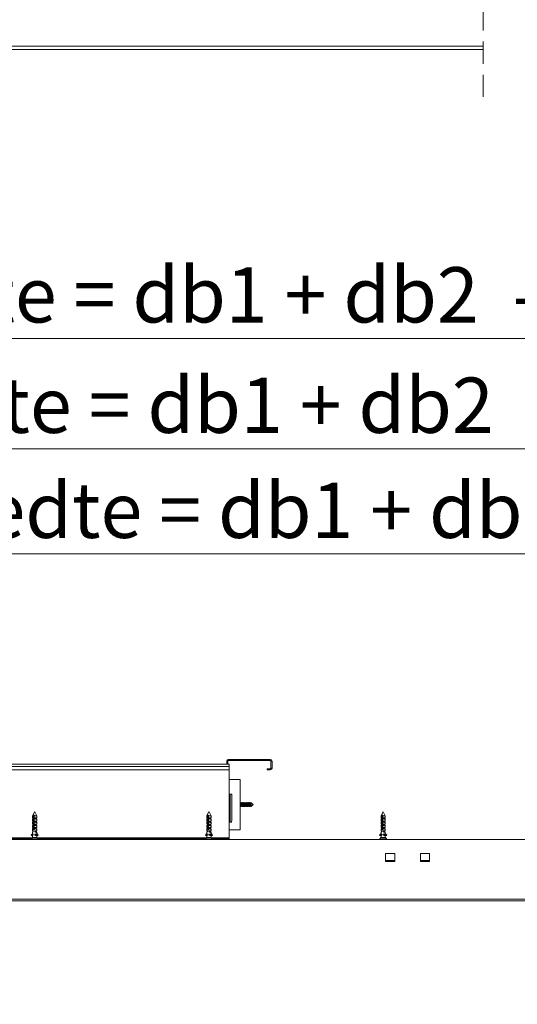
# Model space of a CAD drawing. Units: millimetres. Extents: x 0 to 420, y 0 to 297.
# Drawn here: x 143 to 171, y 192 to 248 of the extents above; entities that cross this region are included whole.
import ezdxf

# ---------------------------------------------------------------- set-up
doc = ezdxf.new("R2010")
doc.units = ezdxf.units.MM
doc.linetypes.add('HIDDEN', pattern=[1.905, 1.27, -0.635])
doc.styles.add('SLDTEXTSTYLE0', font='TXT', dxfattribs={"width": 0.7})
doc.dimstyles.new('SLDDIMSTYLE2', dxfattribs={"dimtxt": 3.175, "dimasz": 3.302, "dimexe": 0, "dimexo": 0.0625, "dimgap": 0.79375, "dimtad": 0, "dimtih": 1, "dimtoh": 1, "dimdec": 1, "dimlfac": 12, "dimrnd": 1e-09, "dimzin": 12, "dimdsep": 46, "dimtxsty": 'SLDTEXTSTYLE0', "dimsah": 1, "dimcen": 0.09, "dimadec": 0, "dimazin": 3, "dimtfac": 1, "dimtdec": 1, "dimtofl": 0, "dimtmove": 0, "dimatfit": 3, "dimfxl": 1, "dimfrac": 2, "dimtolj": 1, "dimtzin": 12, "dimarcsym": 0})

# ---------------------------------------------------------------- blocks, each defined once
blk = doc.blocks.new('_D_8')
at = {"color": 174, "linetype": 'Continuous', "lineweight": 18, "true_color": 0x0000a0}
for p, q in [((79.359, 244.418), (79.359, 222.6)), ((209.378, 241.102), (209.378, 222.6)), ((79.359, 223.6), (209.378, 223.6))]:
    blk.add_line(p, q, dxfattribs=at)
for points in [[(79.359, 223.6), (82.661, 223.092), (82.661, 224.108)], [(209.378, 223.6), (206.076, 224.108), (206.076, 223.092)]]:
    blk.add_solid(points, dxfattribs=at)
at = {"color": 174, "linetype": 'Continuous', "lineweight": 18, "true_color": 0x0000a0, "insert": (112.054, 227.693), "char_height": 3.175, "attachment_point": 1, "style": 'SLDTEXTSTYLE0'}
blk.add_mtext('Sparingsbreedte = db1 + db2  - 90mm', dxfattribs=at)
blk = doc.blocks.new('_D_9')
at = {"color": 7, "linetype": 'Continuous', "lineweight": 18}
for p, q in [((80.984, 244.145), (80.984, 228.937)), ((207.753, 241.562), (207.753, 228.937)), ((80.984, 229.937), (207.753, 229.937))]:
    blk.add_line(p, q, dxfattribs=at)
for points in [[(80.984, 229.937), (84.286, 229.429), (84.286, 230.445)], [(207.753, 229.937), (204.451, 230.445), (204.451, 229.429)]]:
    blk.add_solid(points, dxfattribs=at)
at = {"color": 7, "linetype": 'Continuous', "lineweight": 18, "insert": (110.499, 234.03), "char_height": 3.175, "attachment_point": 1, "style": 'SLDTEXTSTYLE0'}
blk.add_mtext('Dagmaatbreedte = db1 + db2  - 130mm', dxfattribs=at)
blk = doc.blocks.new('_D_10')
at = {"color": 7, "linetype": 'Continuous', "lineweight": 18}
for p, q in [((75.567, 244.145), (75.567, 216.569)), ((213.169, 240.937), (213.169, 216.569)), ((75.567, 217.569), (213.169, 217.569))]:
    blk.add_line(p, q, dxfattribs=at)
for points in [[(75.567, 217.569), (78.869, 217.061), (78.869, 218.077)], [(213.169, 217.569), (209.867, 218.077), (209.867, 217.061)]]:
    blk.add_solid(points, dxfattribs=at)
at = {"color": 7, "linetype": 'Continuous', "lineweight": 18, "insert": (121.291, 221.662), "char_height": 3.175, "attachment_point": 1, "style": 'SLDTEXTSTYLE0'}
blk.add_mtext('Kozijnbreedte = db1 + db2', dxfattribs=at)
blk = doc.blocks.new('_D_12')
at = {"color": 7, "linetype": 'Continuous', "lineweight": 18}
for p, q in [((88.9, 262.729), (88.9, 277.144)), ((199.836, 268.973), (199.836, 277.144)), ((88.9, 276.144), (199.836, 276.144))]:
    blk.add_line(p, q, dxfattribs=at)
for points in [[(88.9, 276.144), (92.202, 275.636), (92.202, 276.652)], [(199.836, 276.144), (196.534, 276.652), (196.534, 275.636)]]:
    blk.add_solid(points, dxfattribs=at)
at = {"color": 7, "linetype": 'Continuous', "lineweight": 18, "insert": (112.401, 280.237), "char_height": 3.175, "attachment_point": 1, "style": 'SLDTEXTSTYLE0'}
blk.add_mtext('Vrije doorgang = db1 + db2  - 320mm', dxfattribs=at)

msp = doc.modelspace()

# ---------------------------------------------------------------- linework, layer by layer
at = {"color": 7, "linetype": 'HIDDEN', "lineweight": 18}
msp.add_line((169.2392, 266.0287), (169.2392, 243.3453), dxfattribs=at)
at = {"color": 174, "linetype": 'Continuous', "lineweight": 18}
for p, q in [((119.0481, 246.7287), (169.2392, 246.7287)), ((143.3556, 201.2754), (133.6336, 201.2754)), ((153.3556, 201.2754), (143.6336, 201.2754)), ((154.6546, 201.2754), (153.6336, 201.2754)), ((143.6753, 201.2122), (143.2986, 201.2122)), ((143.2986, 201.1834), (143.6906, 201.1834)), ((143.3008, 201.2177), (143.6732, 201.2177)), ((143.6732, 201.2177), (143.6884, 201.2177)), ((143.6906, 201.2122), (143.6753, 201.2122)), ((153.6745, 201.2122), (153.2986, 201.2122)), ((153.2986, 201.1834), (153.6906, 201.1834)), ((153.3008, 201.2177), (153.6725, 201.2177)), ((153.6725, 201.2177), (153.6884, 201.2177)), ((153.6906, 201.2122), (153.6745, 201.2122)), ((163.6775, 201.2122), (163.2986, 201.2122)), ((163.2986, 201.1834), (163.6906, 201.1834)), ((163.3008, 201.2177), (163.6755, 201.2177)), ((163.6755, 201.2177), (163.6884, 201.2177)), ((163.6906, 201.2122), (163.6775, 201.2122))]:
    msp.add_line(p, q, dxfattribs=at)
at = {"color": 7, "linetype": 'Continuous', "lineweight": 18}
for p, q in [((119.0481, 246.5203), (169.2392, 246.5203)), ((154.6146, 205.7154), (154.6146, 205.7754)), ((157.0146, 205.7754), (154.6146, 205.7754)), ((157.0146, 205.7154), (157.0146, 205.7754)), ((73.1346, 205.3612), (154.6546, 205.3612)), ((73.2746, 205.4954), (154.5146, 205.4954)), ((154.5746, 205.6754), (154.5146, 205.6754)), ((154.5146, 205.6754), (154.5146, 205.4954)), ((154.5746, 205.4954), (154.5146, 205.4954)), ((154.5746, 205.6754), (154.5746, 205.4954)), ((154.5746, 205.4954), (154.6546, 205.4954)), ((157.0146, 205.7154), (154.6146, 205.7154)), ((154.6546, 205.4954), (154.6546, 205.3612)), ((154.6546, 205.1755), (154.6546, 205.3612)), ((156.8346, 205.1754), (156.8346, 205.2354)), ((156.8346, 205.2354), (157.0146, 205.2354)), ((157.0146, 205.2354), (157.0146, 205.1754)), ((157.0546, 205.6754), (157.1146, 205.6754)), ((157.0546, 205.2754), (157.0546, 205.6754)), ((157.0546, 205.2754), (157.1146, 205.2754)), ((157.1146, 205.2754), (157.1146, 205.6754)), ((73.1346, 205.1755), (154.6546, 205.1755)), ((154.6546, 203.7754), (154.6546, 205.1755)), ((156.8346, 205.1754), (157.0146, 205.1754)), ((155.2946, 204.6154), (154.6546, 204.6154)), ((155.2946, 204.6154), (155.2946, 201.7354)), ((154.6546, 203.7754), (154.6546, 202.1754)), ((154.6546, 203.7754), (154.7126, 203.7754)), ((154.7126, 203.7754), (154.7126, 202.1754)), ((154.8161, 203.7754), (154.7126, 203.7754)), ((154.8161, 202.2954), (154.8161, 203.7754)), ((155.3032, 203.2714), (155.2946, 203.2862)), ((155.2946, 203.0645), (155.3032, 203.0794)), ((155.3348, 203.2714), (155.3032, 203.2714)), ((155.3032, 203.0794), (155.3032, 203.2714)), ((155.3032, 203.0794), (155.3348, 203.0794)), ((155.351, 203.2994), (155.3348, 203.2714)), ((155.3348, 203.0794), (155.3348, 203.2714)), ((155.3348, 203.0794), (155.351, 203.0514)), ((155.3672, 203.2714), (155.351, 203.2994)), ((155.351, 203.0514), (155.351, 203.2994)), ((155.351, 203.0514), (155.3672, 203.0794)), ((155.3988, 203.2714), (155.3672, 203.2714)), ((155.3672, 203.0794), (155.3672, 203.2714)), ((155.3672, 203.0794), (155.3988, 203.0794)), ((155.415, 203.2994), (155.3988, 203.2714)), ((155.3988, 203.0794), (155.3988, 203.2714)), ((155.3988, 203.0794), (155.415, 203.0514)), ((155.4312, 203.2714), (155.415, 203.2994)), ((155.415, 203.0514), (155.415, 203.2994)), ((155.415, 203.0514), (155.4312, 203.0794)), ((155.4628, 203.2714), (155.4312, 203.2714)), ((155.4312, 203.0794), (155.4312, 203.2714)), ((155.4312, 203.0794), (155.4628, 203.0794)), ((155.479, 203.2994), (155.4628, 203.2714)), ((155.4628, 203.0794), (155.4628, 203.2714)), ((155.4628, 203.0794), (155.479, 203.0514)), ((155.4952, 203.2714), (155.479, 203.2994)), ((155.479, 203.0514), (155.479, 203.2994)), ((155.479, 203.0514), (155.4952, 203.0794)), ((155.5268, 203.2714), (155.4952, 203.2714)), ((155.4952, 203.0794), (155.4952, 203.2714)), ((155.4952, 203.0794), (155.5268, 203.0794)), ((155.543, 203.2994), (155.5268, 203.2714)), ((155.5268, 203.0794), (155.5268, 203.2714)), ((155.5268, 203.0794), (155.543, 203.0514)), ((155.5592, 203.2714), (155.543, 203.2994)), ((155.543, 203.0514), (155.543, 203.2994)), ((155.543, 203.0514), (155.5592, 203.0794)), ((155.5908, 203.2714), (155.5592, 203.2714)), ((155.5592, 203.0794), (155.5592, 203.2714)), ((155.5592, 203.0794), (155.5908, 203.0794)), ((155.607, 203.2994), (155.5908, 203.2714)), ((155.5908, 203.0794), (155.5908, 203.2714)), ((155.5908, 203.0794), (155.607, 203.0514)), ((155.6232, 203.2714), (155.607, 203.2994)), ((155.607, 203.0514), (155.607, 203.2994)), ((155.607, 203.0514), (155.6232, 203.0794)), ((155.6548, 203.2714), (155.6232, 203.2714)), ((155.6232, 203.0794), (155.6232, 203.2714)), ((155.6232, 203.0794), (155.6548, 203.0794)), ((155.671, 203.2994), (155.6548, 203.2714)), ((155.6548, 203.0794), (155.6548, 203.2714)), ((155.6548, 203.0794), (155.671, 203.0514)), ((155.6872, 203.2714), (155.671, 203.2994)), ((155.671, 203.0514), (155.671, 203.2994)), ((155.671, 203.0514), (155.6872, 203.0794)), ((155.7188, 203.2714), (155.6872, 203.2714)), ((155.6872, 203.0794), (155.6872, 203.2714)), ((155.6872, 203.0794), (155.7188, 203.0794)), ((155.735, 203.2994), (155.7188, 203.2714)), ((155.7188, 203.0794), (155.7188, 203.2714)), ((155.7188, 203.0794), (155.735, 203.0514)), ((155.7512, 203.2714), (155.735, 203.2994)), ((155.735, 203.0514), (155.735, 203.2994)), ((155.735, 203.0514), (155.7512, 203.0794)), ((155.7828, 203.2714), (155.7512, 203.2714)), ((155.7512, 203.0794), (155.7512, 203.2714)), ((155.7512, 203.0794), (155.7828, 203.0794)), ((155.799, 203.2994), (155.7828, 203.2714)), ((155.7828, 203.0794), (155.7828, 203.2714)), ((155.7828, 203.0794), (155.799, 203.0514)), ((155.8152, 203.2714), (155.799, 203.2994)), ((155.799, 203.0514), (155.799, 203.2994)), ((155.799, 203.0514), (155.8152, 203.0794)), ((155.8468, 203.2714), (155.8152, 203.2714)), ((155.8152, 203.0794), (155.8152, 203.2714)), ((155.8152, 203.0794), (155.8468, 203.0794)), ((155.863, 203.2994), (155.8468, 203.2714)), ((155.8468, 203.0794), (155.8468, 203.2714)), ((155.8468, 203.0794), (155.863, 203.0514)), ((155.8792, 203.2714), (155.863, 203.2994)), ((155.863, 203.0514), (155.863, 203.2994)), ((155.863, 203.0514), (155.8792, 203.0794)), ((155.9108, 203.2714), (155.8792, 203.2714)), ((155.8792, 203.0794), (155.8792, 203.2714)), ((155.8792, 203.0794), (155.9108, 203.0794)), ((155.9194, 203.2862), (155.9108, 203.2714)), ((155.9108, 203.0794), (155.9108, 203.2714)), ((155.9108, 203.0794), (155.9194, 203.0646)), ((156.0346, 203.1754), (155.9194, 203.2862)), ((155.9194, 203.0646), (155.9194, 203.2862)), ((155.9194, 203.0646), (156.0346, 203.1754)), ((143.4761, 202.7383), (143.3746, 202.5354)), ((143.3746, 202.5354), (143.3746, 202.4234)), ((143.4269, 202.5354), (143.3746, 202.5354)), ((143.3746, 202.4234), (143.4087, 202.4234)), ((143.4052, 202.3794), (143.3842, 202.3563)), ((143.4052, 202.4234), (143.4052, 202.3794)), ((143.4052, 202.3794), (143.4087, 202.3794)), ((143.4087, 202.4234), (143.4087, 202.3794)), ((143.4269, 202.5354), (143.4269, 201.8123)), ((143.4791, 202.5754), (143.4348, 202.5754)), ((143.447, 202.1571), (143.447, 202.5354)), ((143.447, 202.5354), (143.471, 202.5354)), ((143.4711, 201.8123), (143.4711, 202.5354)), ((143.6146, 202.5354), (143.4711, 202.5354)), ((143.4947, 202.4234), (143.6146, 202.4234)), ((143.4947, 202.3794), (143.4947, 202.4234)), ((143.584, 202.3794), (143.4947, 202.3794)), ((143.6146, 202.5354), (143.5014, 202.7617)), ((143.584, 202.3794), (143.584, 202.4234)), ((143.605, 202.3563), (143.584, 202.3794)), ((143.6146, 202.4234), (143.6146, 202.5354)), ((153.4761, 202.7384), (153.3746, 202.5354)), ((153.3746, 202.5354), (153.3746, 202.4234)), ((153.4259, 202.5354), (153.3746, 202.5354)), ((153.3746, 202.4234), (153.4079, 202.4234)), ((153.4048, 202.3794), (153.3846, 202.3572)), ((153.4048, 202.4234), (153.4048, 202.3794)), ((153.4048, 202.3794), (153.4079, 202.3794)), ((153.4079, 202.4234), (153.4079, 202.3794)), ((153.4259, 202.5354), (153.4259, 201.8123)), ((153.4781, 202.5754), (153.4341, 202.5754)), ((153.4465, 202.1571), (153.4465, 202.5354)), ((153.4465, 202.5354), (153.4699, 202.5354)), ((153.47, 201.8123), (153.47, 202.5354)), ((153.6146, 202.5354), (153.47, 202.5354)), ((153.4936, 202.4234), (153.6146, 202.4234)), ((153.4936, 202.3794), (153.4936, 202.4234)), ((153.5845, 202.3794), (153.4936, 202.3794)), ((153.6146, 202.5354), (153.5015, 202.7617)), ((153.5845, 202.3794), (153.5845, 202.4234)), ((153.6046, 202.3572), (153.5845, 202.3794)), ((153.6146, 202.4234), (153.6146, 202.5354)), ((163.4759, 202.7379), (163.3746, 202.5354)), ((163.3746, 202.5354), (163.3746, 202.4234)), ((163.43, 202.5354), (163.3746, 202.5354)), ((163.3746, 202.4234), (163.4114, 202.4234)), ((163.4066, 202.3794), (163.383, 202.3534)), ((163.4066, 202.4234), (163.4066, 202.3794)), ((163.4066, 202.3794), (163.4114, 202.3794)), ((163.4114, 202.4234), (163.4114, 202.3794)), ((163.43, 202.5354), (163.43, 201.8123)), ((163.4821, 202.5754), (163.4373, 202.5754)), ((163.4486, 202.1571), (163.4486, 202.5354)), ((163.4486, 202.5354), (163.4748, 202.5354)), ((163.4748, 201.8123), (163.4748, 202.5354)), ((163.6146, 202.5354), (163.4748, 202.5354)), ((163.4985, 202.4234), (163.6146, 202.4234)), ((163.4985, 202.3794), (163.4985, 202.4234)), ((163.5826, 202.3794), (163.4985, 202.3794)), ((163.6146, 202.5354), (163.5014, 202.7617)), ((163.5826, 202.3794), (163.5826, 202.4234)), ((163.6062, 202.3534), (163.5826, 202.3794)), ((163.6146, 202.4234), (163.6146, 202.5354)), ((143.3746, 202.3408), (143.3746, 202.2354)), ((143.3746, 202.2354), (143.4087, 202.2354)), ((143.3746, 202.1528), (143.3746, 202.0474)), ((143.3746, 202.0474), (143.4087, 202.0474)), ((143.3746, 201.9648), (143.3746, 201.8594)), ((143.3746, 201.8594), (143.4087, 201.8594)), ((143.4052, 202.1914), (143.3842, 202.1683)), ((143.4052, 202.0034), (143.3842, 201.9803)), ((143.4052, 201.8154), (143.3842, 201.7923)), ((143.4052, 202.2354), (143.4052, 202.1914)), ((143.4052, 202.1914), (143.4087, 202.1914)), ((143.4052, 202.0474), (143.4052, 202.0034)), ((143.4052, 202.0034), (143.4087, 202.0034)), ((143.4052, 201.8594), (143.4052, 201.8154)), ((143.4052, 201.8154), (143.4087, 201.8154)), ((143.4087, 202.2354), (143.4087, 202.1914)), ((143.4087, 202.0474), (143.4087, 202.0034)), ((143.4087, 201.8594), (143.4087, 201.8154)), ((143.4269, 201.8123), (143.4418, 201.8123)), ((143.4711, 202.093), (143.4413, 202.093)), ((143.4711, 202.037), (143.4413, 202.037)), ((143.4711, 201.981), (143.4413, 201.981)), ((143.4711, 201.925), (143.4413, 201.925)), ((143.4711, 201.869), (143.4413, 201.869)), ((143.4711, 202.1476), (143.4422, 202.1476)), ((143.4711, 201.813), (143.4422, 201.813)), ((143.4438, 202.1526), (143.4711, 202.1526)), ((143.4711, 202.2244), (143.447, 202.1925)), ((143.4711, 202.1735), (143.447, 202.1735)), ((143.4711, 202.1617), (143.447, 202.1617)), ((143.447, 202.1011), (143.447, 202.1409)), ((143.4711, 202.1363), (143.447, 202.1363)), ((143.4711, 202.1057), (143.447, 202.1057)), ((143.447, 202.0451), (143.447, 202.0849)), ((143.4711, 202.0803), (143.447, 202.0803)), ((143.4711, 202.0497), (143.447, 202.0497)), ((143.447, 201.9891), (143.447, 202.0289)), ((143.4711, 202.0243), (143.447, 202.0243)), ((143.4711, 201.9937), (143.447, 201.9937)), ((143.447, 201.9331), (143.447, 201.9729)), ((143.4711, 201.9683), (143.447, 201.9683)), ((143.4711, 201.9377), (143.447, 201.9377)), ((143.447, 201.8771), (143.447, 201.9169)), ((143.4711, 201.9123), (143.447, 201.9123)), ((143.4711, 201.8817), (143.447, 201.8817)), ((143.447, 201.8211), (143.447, 201.8609)), ((143.4711, 201.8563), (143.447, 201.8563)), ((143.4711, 201.8257), (143.447, 201.8257)), ((143.4947, 202.2354), (143.6146, 202.2354)), ((143.4947, 202.1914), (143.4947, 202.2354)), ((143.584, 202.1914), (143.4947, 202.1914)), ((143.4947, 202.0474), (143.6146, 202.0474)), ((143.4947, 202.0034), (143.4947, 202.0474)), ((143.584, 202.0034), (143.4947, 202.0034)), ((143.4947, 201.8594), (143.6146, 201.8594)), ((143.4947, 201.8154), (143.4947, 201.8594)), ((143.584, 201.8154), (143.4947, 201.8154)), ((143.5786, 202.037), (143.553, 202.037)), ((143.5779, 201.813), (143.5605, 201.813)), ((143.5785, 202.0369), (143.5786, 202.037)), ((143.5786, 202.037), (143.5785, 202.037)), ((143.584, 202.1914), (143.584, 202.2354)), ((143.605, 202.1683), (143.584, 202.1914)), ((143.584, 202.0034), (143.584, 202.0474)), ((143.605, 201.9803), (143.584, 202.0034)), ((143.584, 201.8154), (143.584, 201.8594)), ((143.605, 201.7923), (143.584, 201.8154)), ((143.6146, 202.2354), (143.6146, 202.3408)), ((143.6146, 202.0474), (143.6146, 202.1528)), ((143.6146, 201.8594), (143.6146, 201.9648)), ((153.3746, 202.3411), (153.3746, 202.2354)), ((153.3746, 202.2354), (153.4079, 202.2354)), ((153.3746, 202.1531), (153.3746, 202.0474)), ((153.3746, 202.0474), (153.4079, 202.0474)), ((153.3746, 201.9651), (153.3746, 201.8594)), ((153.3746, 201.8594), (153.4079, 201.8594)), ((153.4048, 202.1914), (153.3846, 202.1692)), ((153.4048, 202.0034), (153.3846, 201.9812)), ((153.4048, 201.8154), (153.3846, 201.7932)), ((153.4048, 202.2354), (153.4048, 202.1914)), ((153.4048, 202.1914), (153.4079, 202.1914)), ((153.4048, 202.0474), (153.4048, 202.0034)), ((153.4048, 202.0034), (153.4079, 202.0034)), ((153.4048, 201.8594), (153.4048, 201.8154)), ((153.4048, 201.8154), (153.4079, 201.8154)), ((153.4079, 202.2354), (153.4079, 202.1914)), ((153.4079, 202.0474), (153.4079, 202.0034)), ((153.4079, 201.8594), (153.4079, 201.8154)), ((153.4259, 201.8123), (153.4412, 201.8123)), ((153.47, 202.093), (153.4406, 202.093)), ((153.47, 202.037), (153.4406, 202.037)), ((153.47, 201.981), (153.4406, 201.981)), ((153.47, 201.925), (153.4406, 201.925)), ((153.47, 201.869), (153.4406, 201.869)), ((153.4713, 201.813), (153.4406, 201.813)), ((153.47, 202.1476), (153.4416, 202.1476)), ((153.4432, 202.1526), (153.47, 202.1526)), ((153.47, 202.2228), (153.4465, 202.1918)), ((153.47, 202.1735), (153.4465, 202.1735)), ((153.47, 202.1617), (153.4465, 202.1617)), ((153.4465, 202.1011), (153.4465, 202.1409)), ((153.47, 202.1363), (153.4465, 202.1363)), ((153.47, 202.1057), (153.4465, 202.1057)), ((153.4465, 202.0451), (153.4465, 202.0849)), ((153.47, 202.0803), (153.4465, 202.0803)), ((153.47, 202.0497), (153.4465, 202.0497)), ((153.4465, 201.9891), (153.4465, 202.0289)), ((153.47, 202.0243), (153.4465, 202.0243)), ((153.47, 201.9937), (153.4465, 201.9937)), ((153.4465, 201.9331), (153.4465, 201.9729)), ((153.47, 201.9683), (153.4465, 201.9683)), ((153.47, 201.9377), (153.4465, 201.9377)), ((153.4465, 201.8771), (153.4465, 201.9169)), ((153.47, 201.9123), (153.4465, 201.9123)), ((153.47, 201.8817), (153.4465, 201.8817)), ((153.4465, 201.8211), (153.4465, 201.8609)), ((153.47, 201.8563), (153.4465, 201.8563)), ((153.47, 201.8257), (153.4465, 201.8257)), ((153.4936, 202.2354), (153.6146, 202.2354)), ((153.4936, 202.1914), (153.4936, 202.2354)), ((153.5845, 202.1914), (153.4936, 202.1914)), ((153.4936, 202.0474), (153.6146, 202.0474)), ((153.4936, 202.0034), (153.4936, 202.0474)), ((153.5845, 202.0034), (153.4936, 202.0034)), ((153.4936, 201.8594), (153.6146, 201.8594)), ((153.4936, 201.8154), (153.4936, 201.8594)), ((153.5845, 201.8154), (153.4936, 201.8154)), ((153.5786, 202.037), (153.5525, 202.037)), ((153.5778, 201.813), (153.5599, 201.813)), ((153.5845, 202.1914), (153.5845, 202.2354)), ((153.6046, 202.1692), (153.5845, 202.1914)), ((153.5845, 202.0034), (153.5845, 202.0474)), ((153.6046, 201.9812), (153.5845, 202.0034)), ((153.5845, 201.8154), (153.5845, 201.8594)), ((153.6046, 201.7932), (153.5845, 201.8154)), ((153.6146, 202.2354), (153.6146, 202.3411)), ((153.6146, 202.0474), (153.6146, 202.1531)), ((153.6146, 201.8594), (153.6146, 201.9651)), ((154.6546, 201.2754), (154.6546, 202.1754)), ((154.6546, 202.1754), (154.7126, 202.1754)), ((154.7126, 202.1754), (154.785, 202.1754)), ((154.785, 202.1754), (154.8161, 202.2954)), ((163.3746, 202.34), (163.3746, 202.2354)), ((163.3746, 202.2354), (163.4114, 202.2354)), ((163.3746, 202.152), (163.3746, 202.0474)), ((163.3746, 202.0474), (163.4114, 202.0474)), ((163.3746, 201.964), (163.3746, 201.8594)), ((163.3746, 201.8594), (163.4114, 201.8594)), ((163.4066, 202.1914), (163.383, 202.1654)), ((163.4066, 202.0034), (163.383, 201.9774)), ((163.4066, 201.8154), (163.383, 201.7894)), ((163.4066, 202.2354), (163.4066, 202.1914)), ((163.4066, 202.1914), (163.4114, 202.1914)), ((163.4066, 202.0474), (163.4066, 202.0034)), ((163.4066, 202.0034), (163.4114, 202.0034)), ((163.4066, 201.8594), (163.4066, 201.8154)), ((163.4066, 201.8154), (163.4114, 201.8154)), ((163.4114, 202.2354), (163.4114, 202.1914)), ((163.4114, 202.0474), (163.4114, 202.0034)), ((163.4114, 201.8594), (163.4114, 201.8154)), ((163.43, 201.8123), (163.4438, 201.8123)), ((163.4748, 202.093), (163.4433, 202.093)), ((163.4748, 202.037), (163.4433, 202.037)), ((163.4748, 201.981), (163.4433, 201.981)), ((163.4748, 201.925), (163.4433, 201.925)), ((163.4748, 201.869), (163.4433, 201.869)), ((163.4748, 202.1476), (163.4442, 202.1476)), ((163.4748, 201.813), (163.4443, 201.813)), ((163.4456, 202.1526), (163.4748, 202.1526)), ((163.4748, 202.2292), (163.4486, 202.1946)), ((163.4748, 202.1735), (163.4486, 202.1735)), ((163.4748, 202.1617), (163.4486, 202.1617)), ((163.4486, 202.1011), (163.4486, 202.1409)), ((163.4748, 202.1363), (163.4486, 202.1363)), ((163.4748, 202.1057), (163.4486, 202.1057)), ((163.4486, 202.0451), (163.4486, 202.0849)), ((163.4748, 202.0803), (163.4486, 202.0803)), ((163.4748, 202.0497), (163.4486, 202.0497)), ((163.4486, 201.9891), (163.4486, 202.0289)), ((163.4748, 202.0243), (163.4486, 202.0243)), ((163.4748, 201.9937), (163.4486, 201.9937)), ((163.4486, 201.9331), (163.4486, 201.9729)), ((163.4748, 201.9683), (163.4486, 201.9683)), ((163.4748, 201.9377), (163.4486, 201.9377)), ((163.4486, 201.8771), (163.4486, 201.9169)), ((163.4748, 201.9123), (163.4486, 201.9123)), ((163.4748, 201.8817), (163.4486, 201.8817)), ((163.4486, 201.8211), (163.4486, 201.8609)), ((163.4748, 201.8563), (163.4486, 201.8563)), ((163.4748, 201.8257), (163.4486, 201.8257)), ((163.4985, 202.2354), (163.6146, 202.2354)), ((163.4985, 202.1914), (163.4985, 202.2354)), ((163.5826, 202.1914), (163.4985, 202.1914)), ((163.4985, 202.0474), (163.6146, 202.0474)), ((163.4985, 202.0034), (163.4985, 202.0474)), ((163.5826, 202.0034), (163.4985, 202.0034)), ((163.4985, 201.8594), (163.6146, 201.8594)), ((163.4985, 201.8154), (163.4985, 201.8594)), ((163.5826, 201.8154), (163.4985, 201.8154)), ((163.5786, 202.037), (163.5549, 202.037)), ((163.5782, 201.813), (163.562, 201.813)), ((163.5786, 202.037), (163.5779, 202.0374)), ((163.5779, 202.0366), (163.5786, 202.037)), ((163.5826, 202.1914), (163.5826, 202.2354)), ((163.6062, 202.1654), (163.5826, 202.1914)), ((163.5826, 202.0034), (163.5826, 202.0474)), ((163.6062, 201.9774), (163.5826, 202.0034)), ((163.5826, 201.8154), (163.5826, 201.8594)), ((163.6062, 201.7894), (163.5826, 201.8154)), ((163.6146, 202.2354), (163.6146, 202.34)), ((163.6146, 202.0474), (163.6146, 202.152)), ((163.6146, 201.8594), (163.6146, 201.964)), ((143.2888, 201.4303), (143.3782, 201.5234)), ((143.3117, 201.4003), (143.2888, 201.4245)), ((143.3632, 201.2834), (143.3008, 201.2177)), ((143.3143, 201.3991), (143.3422, 201.3991)), ((143.4052, 201.4694), (143.3165, 201.3999)), ((143.3165, 201.3999), (143.3444, 201.3999)), ((143.4052, 201.4475), (143.3444, 201.3999)), ((143.3746, 201.2954), (143.3632, 201.2834)), ((143.3746, 201.7768), (143.3746, 201.6714)), ((143.3746, 201.6714), (143.4087, 201.6714)), ((143.3746, 201.5888), (143.3746, 201.5196)), ((143.3746, 201.4008), (143.3746, 201.2954)), ((143.6052, 201.2954), (143.3746, 201.2954)), ((143.3782, 201.4834), (143.3782, 201.5234)), ((143.3782, 201.4834), (143.4087, 201.4834)), ((143.4052, 201.6274), (143.3842, 201.6043)), ((143.4052, 201.4394), (143.3842, 201.4163)), ((143.4052, 201.6714), (143.4052, 201.6274)), ((143.4052, 201.6274), (143.4087, 201.6274)), ((143.4052, 201.4834), (143.4052, 201.4394)), ((143.4052, 201.4394), (143.4087, 201.4394)), ((143.4087, 201.6714), (143.4087, 201.6274)), ((143.4087, 201.4834), (143.4087, 201.4394)), ((143.4872, 201.757), (143.4291, 201.757)), ((143.4913, 201.7697), (143.433, 201.7697)), ((143.4833, 201.8003), (143.4381, 201.8003)), ((143.478, 201.7443), (143.4411, 201.7443)), ((143.4947, 201.6714), (143.6146, 201.6714)), ((143.4947, 201.6274), (143.4947, 201.6714)), ((143.584, 201.6274), (143.4947, 201.6274)), ((143.4947, 201.4834), (143.6052, 201.4834)), ((143.4947, 201.4394), (143.4947, 201.4834)), ((143.584, 201.4394), (143.4947, 201.4394)), ((143.5786, 201.645), (143.553, 201.645)), ((143.572, 201.477), (143.553, 201.477)), ((143.5683, 201.4793), (143.5683, 201.4834)), ((143.5683, 201.4598), (143.5683, 201.4747)), ((143.5683, 201.4598), (143.6448, 201.3999)), ((143.5786, 201.645), (143.5785, 201.645)), ((143.5785, 201.6449), (143.5786, 201.645)), ((143.584, 201.6274), (143.584, 201.6714)), ((143.605, 201.6043), (143.584, 201.6274)), ((143.584, 201.4394), (143.584, 201.4475)), ((143.605, 201.4163), (143.584, 201.4394)), ((143.5844, 201.2834), (143.626, 201.2834)), ((143.6052, 201.4834), (143.6052, 201.5003)), ((143.6725, 201.4303), (143.6052, 201.5003)), ((143.6146, 201.2954), (143.6052, 201.2954)), ((143.6146, 201.6714), (143.6146, 201.7768)), ((143.6146, 201.5094), (143.6146, 201.5888)), ((143.7004, 201.4303), (143.6146, 201.5196)), ((143.6146, 201.2954), (143.6146, 201.4008)), ((143.6249, 201.2846), (143.6146, 201.2954)), ((143.6884, 201.2177), (143.6249, 201.2846)), ((143.647, 201.3991), (143.6749, 201.3991)), ((143.6495, 201.4003), (143.6725, 201.4245)), ((143.6775, 201.4003), (143.6495, 201.4003)), ((143.7004, 201.4303), (143.6725, 201.4303)), ((143.7004, 201.4245), (143.6725, 201.4245)), ((143.6775, 201.4003), (143.7004, 201.4245)), ((153.2889, 201.4303), (153.3779, 201.5234)), ((153.3117, 201.4003), (153.2889, 201.4245)), ((153.3632, 201.2834), (153.3008, 201.2177)), ((153.3143, 201.3991), (153.3429, 201.3991)), ((153.4048, 201.4694), (153.3165, 201.3999)), ((153.3165, 201.3999), (153.345, 201.3999)), ((153.4048, 201.4469), (153.345, 201.3999)), ((153.3746, 201.2954), (153.3632, 201.2834)), ((153.3746, 201.7771), (153.3746, 201.6714)), ((153.3746, 201.6714), (153.4079, 201.6714)), ((153.3746, 201.5891), (153.3746, 201.5199)), ((153.3746, 201.4011), (153.3746, 201.2954)), ((153.6048, 201.2954), (153.3746, 201.2954)), ((153.3779, 201.4834), (153.3779, 201.5234)), ((153.3779, 201.4834), (153.4079, 201.4834)), ((153.4048, 201.6274), (153.3846, 201.6052)), ((153.4048, 201.4394), (153.3846, 201.4172)), ((153.4048, 201.6714), (153.4048, 201.6274)), ((153.4048, 201.6274), (153.4079, 201.6274)), ((153.4048, 201.4834), (153.4048, 201.4394)), ((153.4048, 201.4394), (153.4079, 201.4394)), ((153.4079, 201.6714), (153.4079, 201.6274)), ((153.4079, 201.4834), (153.4079, 201.4394)), ((153.486, 201.757), (153.4286, 201.757)), ((153.4901, 201.7697), (153.4329, 201.7697)), ((153.4821, 201.8003), (153.4377, 201.8003)), ((153.4768, 201.7443), (153.4406, 201.7443)), ((153.4936, 201.6714), (153.6146, 201.6714)), ((153.4936, 201.6274), (153.4936, 201.6714)), ((153.5845, 201.6274), (153.4936, 201.6274)), ((153.4936, 201.4834), (153.6048, 201.4834)), ((153.4936, 201.4394), (153.4936, 201.4834)), ((153.5845, 201.4394), (153.4936, 201.4394)), ((153.5786, 201.645), (153.5525, 201.645)), ((153.5717, 201.477), (153.5525, 201.477)), ((153.568, 201.4793), (153.568, 201.4834)), ((153.568, 201.4598), (153.568, 201.4747)), ((153.568, 201.4598), (153.6442, 201.3999)), ((153.5835, 201.2834), (153.626, 201.2834)), ((153.5845, 201.6274), (153.5845, 201.6714)), ((153.6046, 201.6052), (153.5845, 201.6274)), ((153.5845, 201.4394), (153.5845, 201.4469)), ((153.6046, 201.4172), (153.5845, 201.4394)), ((153.6048, 201.4834), (153.6048, 201.5003)), ((153.6718, 201.4303), (153.6048, 201.5003)), ((153.6146, 201.2954), (153.6048, 201.2954)), ((153.6146, 201.6714), (153.6146, 201.7771)), ((153.6146, 201.5098), (153.6146, 201.5891)), ((153.7003, 201.4303), (153.6146, 201.5199)), ((153.6146, 201.2954), (153.6146, 201.4011)), ((153.6254, 201.284), (153.6146, 201.2954)), ((153.6884, 201.2177), (153.6254, 201.284)), ((153.6463, 201.3991), (153.6749, 201.3991)), ((153.6489, 201.4003), (153.6718, 201.4245)), ((153.6775, 201.4003), (153.6489, 201.4003)), ((153.7003, 201.4303), (153.6718, 201.4303)), ((153.7004, 201.4245), (153.6718, 201.4245)), ((153.6775, 201.4003), (153.7004, 201.4245)), ((155.2946, 201.7354), (154.6546, 201.7354)), ((154.6546, 201.2354), (154.6546, 201.2754)), ((163.2886, 201.4303), (163.3792, 201.5234)), ((163.3119, 201.4003), (163.2886, 201.4245)), ((163.3632, 201.2834), (163.3008, 201.2177)), ((163.3145, 201.3991), (163.3403, 201.3991)), ((163.4066, 201.4695), (163.3167, 201.3999)), ((163.3167, 201.3999), (163.3425, 201.3999)), ((163.4066, 201.4495), (163.3425, 201.3999)), ((163.3632, 201.2834), (163.3634, 201.2834)), ((163.366, 201.2863), (163.3634, 201.2834)), ((163.3746, 201.2954), (163.366, 201.2863)), ((163.3746, 201.776), (163.3746, 201.6714)), ((163.3746, 201.6714), (163.4114, 201.6714)), ((163.3746, 201.588), (163.3746, 201.5187)), ((163.3746, 201.4), (163.3746, 201.2954)), ((163.6066, 201.2954), (163.3746, 201.2954)), ((163.3792, 201.4834), (163.3792, 201.5234)), ((163.3792, 201.4834), (163.4114, 201.4834)), ((163.4066, 201.6274), (163.383, 201.6014)), ((163.4066, 201.4394), (163.383, 201.4134)), ((163.4066, 201.6714), (163.4066, 201.6274)), ((163.4066, 201.6274), (163.4114, 201.6274)), ((163.4066, 201.4695), (163.4066, 201.4834)), ((163.4066, 201.4694), (163.4066, 201.4394)), ((163.4066, 201.4394), (163.4114, 201.4394)), ((163.4114, 201.6714), (163.4114, 201.6274)), ((163.4114, 201.4834), (163.4114, 201.4394)), ((163.491, 201.757), (163.4308, 201.757)), ((163.4951, 201.7697), (163.4333, 201.7697)), ((163.4871, 201.8003), (163.4393, 201.8003)), ((163.4817, 201.7443), (163.4425, 201.7443)), ((163.4985, 201.6714), (163.6146, 201.6714)), ((163.4985, 201.6274), (163.4985, 201.6714)), ((163.5826, 201.6274), (163.4985, 201.6274)), ((163.4985, 201.4834), (163.6066, 201.4834)), ((163.4985, 201.4394), (163.4985, 201.4834)), ((163.5826, 201.4394), (163.4985, 201.4394)), ((163.5786, 201.645), (163.5549, 201.645)), ((163.573, 201.477), (163.5549, 201.477)), ((163.5693, 201.4793), (163.5693, 201.4834)), ((163.5693, 201.4598), (163.5693, 201.4747)), ((163.5693, 201.4598), (163.6467, 201.3999)), ((163.5786, 201.645), (163.5779, 201.6454)), ((163.5779, 201.6446), (163.5786, 201.645)), ((163.5826, 201.6274), (163.5826, 201.6714)), ((163.6062, 201.6014), (163.5826, 201.6274)), ((163.5826, 201.4394), (163.5826, 201.4495)), ((163.6062, 201.4134), (163.5826, 201.4394)), ((163.5874, 201.2834), (163.626, 201.2834)), ((163.6066, 201.4834), (163.6066, 201.5003)), ((163.6747, 201.4303), (163.6066, 201.5003)), ((163.6146, 201.2954), (163.6066, 201.2954)), ((163.6146, 201.6714), (163.6146, 201.776)), ((163.6146, 201.508), (163.6146, 201.588)), ((163.7006, 201.4303), (163.6146, 201.5187)), ((163.6146, 201.2954), (163.6146, 201.4)), ((163.6233, 201.2862), (163.6146, 201.2954)), ((163.6884, 201.2177), (163.626, 201.2834)), ((163.6489, 201.3991), (163.6747, 201.3991)), ((163.6515, 201.4003), (163.6748, 201.4245)), ((163.6773, 201.4003), (163.6515, 201.4003)), ((163.7006, 201.4303), (163.6747, 201.4303)), ((163.7006, 201.4245), (163.6748, 201.4245)), ((163.6773, 201.4003), (163.7006, 201.4245)), ((113.8946, 201.1754), (194.0946, 201.1754)), ((143.3176, 201.2354), (133.6716, 201.2354)), ((143.2986, 201.2122), (143.2986, 201.1834)), ((153.3176, 201.2354), (143.6716, 201.2354)), ((143.6906, 201.1834), (143.6906, 201.2122)), ((153.2986, 201.2122), (153.2986, 201.1834)), ((154.4546, 201.2354), (153.6716, 201.2354)), ((153.6906, 201.1834), (153.6906, 201.2122)), ((154.4546, 201.1754), (154.4546, 201.2354)), ((154.4546, 201.2354), (154.6546, 201.2354)), ((154.6546, 201.2354), (154.6546, 201.1754)), ((163.2986, 201.2122), (163.2986, 201.1834)), ((163.6906, 201.1834), (163.6906, 201.2122)), ((163.6346, 200.3754), (164.1546, 200.3754)), ((163.6346, 199.9154), (163.6346, 200.3754)), ((164.1546, 200.3754), (164.1546, 199.9154)), ((165.6346, 200.3754), (166.1546, 200.3754)), ((165.6346, 199.9154), (165.6346, 200.3754)), ((166.1546, 200.3754), (166.1546, 199.9154)), ((164.1546, 199.9754), (163.6346, 199.9754)), ((164.1546, 199.9154), (163.6346, 199.9154)), ((165.6346, 199.9754), (166.1546, 199.9754)), ((166.1546, 199.9154), (165.6346, 199.9154)), ((194.0946, 197.7554), (113.8946, 197.7554)), ((194.0946, 197.6554), (113.8946, 197.6554))]:
    msp.add_line(p, q, dxfattribs=at)
at = {"color": 7, "linetype": 'Continuous', "lineweight": 18, "flags": 128}
for points in [[(143.4348, 202.5754), (143.4323, 202.5625), (143.4269, 202.5354)], [(143.4711, 202.5354), (143.4765, 202.5625), (143.4791, 202.5754)], [(143.6049, 202.3562), (143.6107, 202.3493), (143.6131, 202.3456), (143.6144, 202.3424), (143.614, 202.3383), (143.6102, 202.3359), (143.604, 202.3354), (143.5951, 202.3365), (143.5846, 202.3389), (143.572, 202.3427), (143.5579, 202.3478), (143.5424, 202.3543), (143.5253, 202.3624), (143.5076, 202.3718), (143.4947, 202.3794)], [(153.4341, 202.5754), (153.4314, 202.5625), (153.4259, 202.5354)], [(153.47, 202.5354), (153.4755, 202.5625), (153.4781, 202.5754)], [(153.6046, 202.3571), (153.611, 202.3493), (153.6132, 202.3456), (153.6144, 202.3424), (153.6139, 202.3383), (153.6099, 202.3359), (153.6035, 202.3354), (153.5944, 202.3365), (153.5838, 202.3389), (153.5711, 202.3427), (153.5569, 202.3478), (153.5414, 202.3543), (153.5242, 202.3624), (153.5065, 202.3718), (153.4936, 202.3794)], [(163.4373, 202.5754), (163.435, 202.5625), (163.43, 202.5354)], [(163.4748, 202.5354), (163.4798, 202.5625), (163.4821, 202.5754)], [(163.6061, 202.3533), (163.6098, 202.3493), (163.6124, 202.3456), (163.6141, 202.3424), (163.6143, 202.3383), (163.6111, 202.3359), (163.6055, 202.3354), (163.5971, 202.3365), (163.587, 202.3389), (163.5748, 202.3427), (163.561, 202.3478), (163.5458, 202.3543), (163.5289, 202.3624), (163.5113, 202.3718), (163.4985, 202.3794)], [(143.4269, 201.8123), (143.422, 201.8077), (143.4179, 201.8021), (143.4147, 201.7959), (143.4124, 201.7888), (143.4111, 201.7817), (143.4108, 201.7741), (143.4113, 201.7673), (143.4128, 201.7605), (143.415, 201.7542), (143.418, 201.7484), (143.422, 201.7431), (143.4269, 201.7385), (143.4325, 201.735), (143.4389, 201.7326), (143.4454, 201.7315), (143.4522, 201.7316), (143.4586, 201.7328), (143.4651, 201.7352), (143.4711, 201.7385), (143.4768, 201.7428), (143.4819, 201.7482), (143.4862, 201.7544), (143.4894, 201.7613), (143.4913, 201.7688), (143.4919, 201.7759), (143.4911, 201.7831), (143.4893, 201.7897), (143.4864, 201.7961), (143.4824, 201.802), (143.4775, 201.8073), (143.4711, 201.8123)], [(143.6049, 202.1682), (143.6107, 202.1613), (143.6131, 202.1576), (143.6144, 202.1544), (143.614, 202.1503), (143.6102, 202.1479), (143.604, 202.1474), (143.5951, 202.1485), (143.5846, 202.1509), (143.572, 202.1547), (143.5579, 202.1598), (143.5424, 202.1663), (143.5253, 202.1744), (143.5076, 202.1838), (143.4947, 202.1914)], [(143.6049, 201.9802), (143.6107, 201.9733), (143.6131, 201.9696), (143.6144, 201.9664), (143.614, 201.9623), (143.6102, 201.9599), (143.604, 201.9594), (143.5951, 201.9605), (143.5846, 201.9629), (143.572, 201.9667), (143.5579, 201.9718), (143.5424, 201.9783), (143.5253, 201.9864), (143.5076, 201.9958), (143.4947, 202.0034)], [(143.6049, 201.7922), (143.6107, 201.7853), (143.6131, 201.7816), (143.6144, 201.7784), (143.614, 201.7743), (143.6102, 201.7719), (143.604, 201.7714), (143.5951, 201.7725), (143.5846, 201.7749), (143.572, 201.7787), (143.5579, 201.7838), (143.5424, 201.7903), (143.5253, 201.7984), (143.5076, 201.8078), (143.4947, 201.8154)], [(153.4259, 201.8123), (153.4211, 201.8077), (153.417, 201.8021), (153.4138, 201.7959), (153.4115, 201.7888), (153.4103, 201.7817), (153.4099, 201.7741), (153.4105, 201.7673), (153.4119, 201.7605), (153.4141, 201.7542), (153.4171, 201.7484), (153.4211, 201.7431), (153.4259, 201.7385), (153.4315, 201.735), (153.4379, 201.7326), (153.4443, 201.7315), (153.4511, 201.7316), (153.4575, 201.7328), (153.4639, 201.7352), (153.47, 201.7385), (153.4756, 201.7428), (153.4807, 201.7482), (153.485, 201.7544), (153.4882, 201.7613), (153.4902, 201.7688), (153.4907, 201.7759), (153.49, 201.7831), (153.4881, 201.7897), (153.4852, 201.7961), (153.4812, 201.802), (153.4763, 201.8073), (153.47, 201.8123)], [(153.6046, 202.1691), (153.611, 202.1613), (153.6132, 202.1576), (153.6144, 202.1544), (153.6139, 202.1503), (153.6099, 202.1479), (153.6035, 202.1474), (153.5944, 202.1485), (153.5838, 202.1509), (153.5711, 202.1547), (153.5569, 202.1598), (153.5414, 202.1663), (153.5242, 202.1744), (153.5065, 202.1838), (153.4936, 202.1914)], [(153.6046, 201.9811), (153.611, 201.9733), (153.6132, 201.9696), (153.6144, 201.9664), (153.6139, 201.9623), (153.6099, 201.9599), (153.6035, 201.9594), (153.5944, 201.9605), (153.5838, 201.9629), (153.5711, 201.9667), (153.5569, 201.9718), (153.5414, 201.9783), (153.5242, 201.9864), (153.5065, 201.9958), (153.4936, 202.0034)], [(153.6046, 201.7931), (153.611, 201.7853), (153.6132, 201.7816), (153.6144, 201.7784), (153.6139, 201.7743), (153.6099, 201.7719), (153.6035, 201.7714), (153.5944, 201.7725), (153.5838, 201.7749), (153.5711, 201.7787), (153.5569, 201.7838), (153.5414, 201.7903), (153.5242, 201.7984), (153.5065, 201.8078), (153.4936, 201.8154)], [(163.43, 201.8123), (163.425, 201.8077), (163.4208, 201.8021), (163.4175, 201.7959), (163.4151, 201.7888), (163.4138, 201.7817), (163.4135, 201.7741), (163.414, 201.7673), (163.4155, 201.7605), (163.4178, 201.7542), (163.4209, 201.7484), (163.425, 201.7431), (163.43, 201.7385), (163.4357, 201.735), (163.4423, 201.7326), (163.4488, 201.7315), (163.4557, 201.7316), (163.4622, 201.7328), (163.4687, 201.7352), (163.4748, 201.7385), (163.4805, 201.7428), (163.4856, 201.7482), (163.4899, 201.7544), (163.4931, 201.7613), (163.495, 201.7688), (163.4956, 201.7759), (163.4948, 201.7831), (163.493, 201.7897), (163.4901, 201.7961), (163.4861, 201.802), (163.4812, 201.8073), (163.4748, 201.8123)], [(163.6061, 202.1653), (163.6098, 202.1613), (163.6124, 202.1576), (163.6141, 202.1544), (163.6143, 202.1503), (163.6111, 202.1479), (163.6055, 202.1474), (163.5971, 202.1485), (163.587, 202.1509), (163.5748, 202.1547), (163.561, 202.1598), (163.5458, 202.1663), (163.5289, 202.1744), (163.5113, 202.1838), (163.4985, 202.1914)], [(163.6061, 201.9773), (163.6098, 201.9733), (163.6124, 201.9696), (163.6141, 201.9664), (163.6143, 201.9623), (163.6111, 201.9599), (163.6055, 201.9594), (163.5971, 201.9605), (163.587, 201.9629), (163.5748, 201.9667), (163.561, 201.9718), (163.5458, 201.9783), (163.5289, 201.9864), (163.5113, 201.9958), (163.4985, 202.0034)], [(163.6061, 201.7893), (163.6098, 201.7853), (163.6124, 201.7816), (163.6141, 201.7784), (163.6143, 201.7743), (163.6111, 201.7719), (163.6055, 201.7714), (163.5971, 201.7725), (163.587, 201.7749), (163.5748, 201.7787), (163.561, 201.7838), (163.5458, 201.7903), (163.5289, 201.7984), (163.5113, 201.8078), (163.4985, 201.8154)], [(143.6049, 201.6042), (143.6107, 201.5973), (143.6131, 201.5936), (143.6144, 201.5904), (143.614, 201.5863), (143.6102, 201.5839), (143.604, 201.5834), (143.5951, 201.5845), (143.5846, 201.5869), (143.572, 201.5907), (143.5579, 201.5958), (143.5424, 201.6023), (143.5253, 201.6104), (143.5076, 201.6198), (143.4947, 201.6274)], [(143.6049, 201.4162), (143.6107, 201.4093), (143.6131, 201.4056), (143.6144, 201.4024), (143.614, 201.3983), (143.6102, 201.3959), (143.604, 201.3954), (143.5951, 201.3965), (143.5846, 201.3989), (143.572, 201.4027), (143.5579, 201.4078), (143.5424, 201.4143), (143.5253, 201.4224), (143.5076, 201.4318), (143.4947, 201.4394)], [(153.6046, 201.6051), (153.611, 201.5973), (153.6132, 201.5936), (153.6144, 201.5904), (153.6139, 201.5863), (153.6099, 201.5839), (153.6035, 201.5834), (153.5944, 201.5845), (153.5838, 201.5869), (153.5711, 201.5907), (153.5569, 201.5958), (153.5414, 201.6023), (153.5242, 201.6104), (153.5065, 201.6198), (153.4936, 201.6274)], [(153.6046, 201.4171), (153.611, 201.4093), (153.6132, 201.4056), (153.6144, 201.4024), (153.6139, 201.3983), (153.6099, 201.3959), (153.6035, 201.3954), (153.5944, 201.3965), (153.5838, 201.3989), (153.5711, 201.4027), (153.5569, 201.4078), (153.5414, 201.4143), (153.5242, 201.4224), (153.5065, 201.4318), (153.4936, 201.4394)], [(163.6061, 201.6013), (163.6098, 201.5973), (163.6124, 201.5936), (163.6141, 201.5904), (163.6143, 201.5863), (163.6111, 201.5839), (163.6055, 201.5834), (163.5971, 201.5845), (163.587, 201.5869), (163.5748, 201.5907), (163.561, 201.5958), (163.5458, 201.6023), (163.5289, 201.6104), (163.5113, 201.6198), (163.4985, 201.6274)], [(163.6061, 201.4133), (163.6098, 201.4093), (163.6124, 201.4056), (163.6141, 201.4024), (163.6143, 201.3983), (163.6111, 201.3959), (163.6055, 201.3954), (163.5971, 201.3965), (163.587, 201.3989), (163.5748, 201.4027), (163.561, 201.4078), (163.5458, 201.4143), (163.5289, 201.4224), (163.5113, 201.4318), (163.4985, 201.4394)]]:
    msp.add_lwpolyline(points, dxfattribs=at)
at = {"color": 7, "linetype": 'Continuous', "lineweight": 18}
for centre, radius, start, end in [((154.6146, 205.6754), 0.1, 90, 180), ((157.0146, 205.6754), 0.1, 0, 90), ((154.6146, 205.6754), 0.04, 90, 180), ((157.0146, 205.6754), 0.04, 0, 90), ((157.0146, 205.2754), 0.1, 270, 0), ((157.0146, 205.2754), 0.04, 270, 0), ((143.4478, 202.3112), 0.0787, 119.83233, 157.84761), ((143.8543, 202.3994), 0.4294, 155.79872, 161.53098), ((153.4455, 202.3138), 0.0756, 119.7992, 158.85782), ((153.8476, 202.3983), 0.4238, 155.30554, 161.131), ((163.4569, 202.3008), 0.0908, 120.11259, 154.41873), ((163.8785, 202.4025), 0.45, 157.41022, 162.82839), ((143.4478, 202.1232), 0.0787, 119.83233, 157.84761), ((143.4478, 201.9352), 0.0787, 119.83233, 157.84761), ((143.4478, 201.7472), 0.0787, 119.83233, 157.84761), ((143.4931, 201.7754), 0.0603, 150.68887, 189.81698), ((153.4455, 202.1258), 0.0756, 119.7992, 158.85782), ((153.4455, 201.9378), 0.0756, 119.7992, 158.85782), ((153.4455, 201.7498), 0.0756, 119.7992, 158.85782), ((153.4936, 201.7754), 0.0611, 151.08515, 189.69233), ((163.4569, 202.1128), 0.0908, 120.11259, 154.41873), ((163.4569, 201.9248), 0.0908, 120.11259, 154.41873), ((163.4569, 201.7368), 0.0908, 120.11259, 154.41873), ((163.492, 201.7754), 0.0581, 149.44926, 190.20408), ((143.2919, 201.4274), 0.00423, 136.94946, 222.73874), ((143.3143, 201.4026), 0.00348, 222.55225, 308.40413), ((143.3422, 201.4026), 0.00349, 270.21159, 308.44459), ((143.4478, 201.5592), 0.0787, 119.83233, 157.84761), ((143.4478, 201.3712), 0.0787, 119.83233, 157.84761), ((143.4649, 201.7603), 0.0284, 203.45669, 255.93548), ((143.6085, 201.2657), 0.0298, 96.31986, 143.72955), ((143.6017, 201.2654), 0.0302, 36.56379, 83.3868), ((143.647, 201.4026), 0.00348, 231.59587, 317.44775), ((143.6694, 201.4274), 0.00423, 317.26126, 43.05054), ((143.6749, 201.4027), 0.00354, 270.42085, 317.09772), ((143.6973, 201.4274), 0.00423, 317.26126, 43.05054), ((153.292, 201.4274), 0.00424, 137.10407, 222.58542), ((153.3143, 201.4026), 0.00346, 222.3806, 308.53833), ((153.3429, 201.4026), 0.00347, 270.22391, 308.58102), ((153.4455, 201.5618), 0.0756, 119.7992, 158.85782), ((153.4455, 201.3738), 0.0756, 119.7992, 158.85782), ((153.464, 201.7594), 0.0275, 205.12522, 255.75702), ((153.608, 201.2649), 0.0307, 96.03684, 142.88677), ((153.6013, 201.2645), 0.031, 37.39525, 83.68114), ((153.6463, 201.4026), 0.00346, 231.46167, 317.6194), ((153.6687, 201.4274), 0.00424, 317.41458, 42.89593), ((153.6749, 201.4027), 0.00352, 270.44501, 317.24915), ((153.6972, 201.4274), 0.00424, 317.41458, 42.89593), ((163.2917, 201.4274), 0.00419, 136.48158, 223.2027), ((163.3145, 201.4027), 0.00356, 223.06622, 308.00197), ((163.3403, 201.4027), 0.00356, 270.17546, 308.03582), ((163.4569, 201.5488), 0.0908, 120.11259, 154.41873), ((163.4569, 201.3608), 0.0908, 120.11259, 154.41873), ((163.4669, 201.7614), 0.0295, 204.82103, 257.76899), ((163.6101, 201.2684), 0.0272, 97.36133, 146.5864), ((163.6029, 201.2681), 0.0276, 33.74747, 82.3048), ((163.6489, 201.4027), 0.00356, 231.99803, 316.93378), ((163.6717, 201.4274), 0.00419, 316.7973, 43.51842), ((163.6747, 201.4027), 0.00361, 270.3498, 316.64316), ((163.6976, 201.4274), 0.00419, 316.7973, 43.51842), ((143.3066, 201.2122), 0.008, 136.4688, 180), ((143.3066, 201.1834), 0.008, 180, 270), ((143.6826, 201.1834), 0.008, 270, 0), ((143.6826, 201.2122), 0.008, 0, 43.5312), ((153.3066, 201.2122), 0.008, 136.4688, 180), ((153.3066, 201.1834), 0.008, 180, 270), ((153.6826, 201.1834), 0.008, 270, 0), ((153.6826, 201.2122), 0.008, 0, 43.5312), ((163.3066, 201.2122), 0.008, 136.4688, 180), ((163.3066, 201.1834), 0.008, 180, 270), ((163.6826, 201.1834), 0.008, 270, 0), ((163.6826, 201.2122), 0.008, 0, 43.5312)]:
    msp.add_arc(centre, radius, start, end, dxfattribs=at)
for centre, major_axis, ratio, start_param, end_param in [((143.4885, 202.7487), (0.0129, 0.0131), 0.176499, 6.2224201, 8.9234197), ((153.4885, 202.7487), (0.0129, 0.0131), 0.1810155, 6.2207642, 8.9119358), ((163.4884, 202.7487), (0.0129, 0.0132), 0.1621931, 6.2276177, 8.960366), ((143.4946, 201.6155), (0.1178, -0.1127), 0.2016472, 6.0754479, 6.4737561), ((153.4946, 201.6155), (0.1177, -0.1126), 0.206709, 6.0703494, 6.4783856), ((163.4946, 201.6155), (0.1182, -0.1131), 0.1855709, 6.0916934, 6.4589812)]:
    msp.add_ellipse(centre, major_axis=major_axis, ratio=ratio, start_param=start_param, end_param=end_param, dxfattribs=at)

# ---------------------------------------------------------------- dimensions: what is measured, and where the dimension line sits
for base, p1, p2, text, picture, middle in [((199.8359, 278.7285), (88.9003, 260.7287), (199.8359, 260.7287), 'Vrije doorgang = db1 + db2  - 320mm', '_D_12', (144.3681, 278.7285)), ((213.1692, 220.1532), (75.567, 246.1453), (213.1692, 246.1453), 'Kozijnbreedte = db1 + db2 ', '_D_10', (144.3681, 220.1532)), ((207.7526, 232.5211), (80.9837, 246.1453), (207.7526, 246.1453), 'Dagmaatbreedte = db1 + db2  - 130mm', '_D_9', (144.3681, 232.5211))]:
    dim = msp.add_linear_dim(base=base, p1=p1, p2=p2, text=text, dimstyle='SLDDIMSTYLE2', dxfattribs=at)
    dim.commit()
    dim.dimension.update_dxf_attribs({"geometry": picture, "text_midpoint": middle, "dimtype": 160})
at = {"color": 174, "linetype": 'Continuous', "lineweight": 18, "true_color": 0x0000a0}
dim = msp.add_linear_dim(base=(209.3776, 226.1838), p1=(79.3587, 247.187), p2=(209.3776, 247.187), text='Sparingsbreedte = db1 + db2  - 90mm', dimstyle='SLDDIMSTYLE2', dxfattribs=at)
dim.commit()
dim.dimension.update_dxf_attribs({"geometry": '_D_8', "text_midpoint": (144.3681, 226.1838), "dimtype": 160})

doc.saveas('drawing.dxf')
